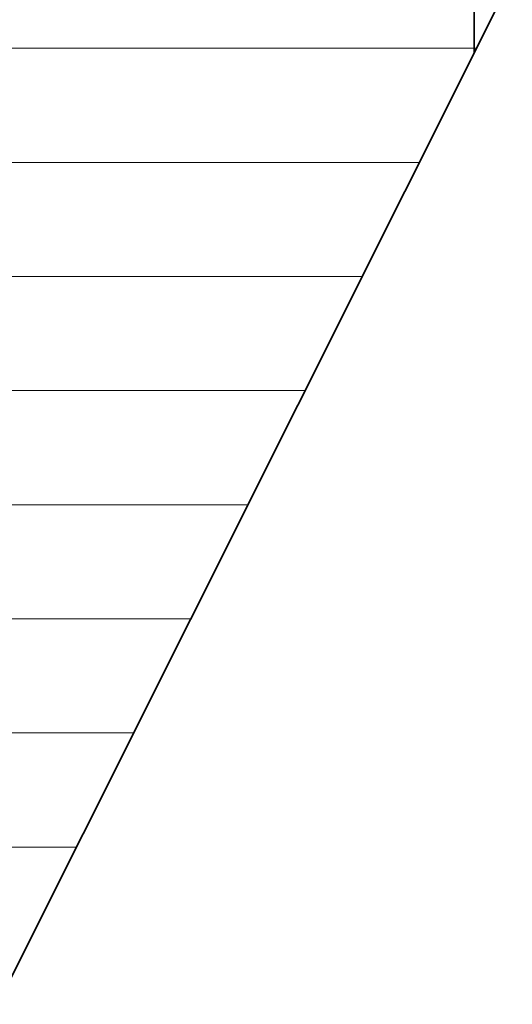
# Model space of a CAD drawing. Units: millimetres. Extents: x 0 to 24042, y 0 to 16800.
# Drawn here: x 17318 to 17378, y 933 to 1054 of the extents above; entities that cross this region are included whole.
import ezdxf

# ---------------------------------------------------------------- set-up
doc = ezdxf.new("R2010")
doc.units = ezdxf.units.MM
doc.header["$MEASUREMENT"] = 0
doc.layers.add('(1) Shape lines', color=7, linetype='Continuous', lineweight=35)
doc.layers.add('(9) Sheet', color=7, linetype='Continuous', lineweight=35)

# ---------------------------------------------------------------- blocks, each defined once
blk = doc.blocks.new('HATCH_1361_248dae54-3483-4d21-9cb1-324baa851b9d')
at = {"layer": '(1) Shape lines', "color": 0, "lineweight": 9}
for p, q in [((17317.89, 1022), (17300.77, 1022)), ((17319.16, 1008), (17300.77, 1008)), ((17320.43, 994), (17300.77, 994)), ((17321.71, 980), (17300.77, 980)), ((17322.98, 966), (17300.77, 966)), ((17324.25, 952), (17300.77, 952))]:
    blk.add_line(p, q, dxfattribs=at)
blk = doc.blocks.new('HATCH_1362_87d65452-824a-46d6-b705-e78c3c51e55c')
at = {"layer": '(1) Shape lines', "color": 0, "lineweight": 9}
for p, q in [((17324.33, 1050), (17315.35, 1050)), ((17324.33, 1036), (17316.62, 1036)), ((17324.33, 1022), (17317.89, 1022)), ((17324.33, 1008), (17319.16, 1008)), ((17324.33, 994), (17320.43, 994)), ((17324.33, 980), (17321.71, 980)), ((17324.33, 966), (17322.98, 966)), ((17324.33, 952), (17324.25, 952))]:
    blk.add_line(p, q, dxfattribs=at)
blk = doc.blocks.new('HATCH_1365_6c5c3dfe-6b5e-4576-955c-b00f7f8a11f0')
at = {"layer": '(1) Shape lines', "color": 0, "lineweight": 9}
for p, q in [((17339.06, 1050), (17324.33, 1050)), ((17340.86, 1036), (17324.33, 1036)), ((17342.67, 1022), (17324.33, 1022)), ((17344.47, 1008), (17324.33, 1008)), ((17345.82, 994), (17324.33, 994)), ((17338.8, 980), (17324.33, 980)), ((17331.79, 966), (17324.33, 966)), ((17324.78, 952), (17324.33, 952))]:
    blk.add_line(p, q, dxfattribs=at)
blk = doc.blocks.new('HATCH_1366_960f7c08-4706-49aa-b391-0673f1b68bab')
at = {"layer": '(1) Shape lines', "color": 0, "lineweight": 9}
for p, q in [((17346.18, 1050), (17339.06, 1050)), ((17346.18, 1036), (17340.86, 1036)), ((17346.18, 1022), (17342.67, 1022)), ((17346.18, 1008), (17344.47, 1008))]:
    blk.add_line(p, q, dxfattribs=at)
blk = doc.blocks.new('HATCH_1369_2b750d37-0dee-4558-9cbd-4f07f2d8bd86')
at = {"layer": '(1) Shape lines', "color": 0, "lineweight": 9}
for p, q in [((17346.78, 1120), (17346.18, 1120)), ((17352.09, 1106), (17346.18, 1106)), ((17357.41, 1092), (17346.18, 1092)), ((17362.72, 1078), (17346.18, 1078)), ((17368.03, 1064), (17346.18, 1064)), ((17373.34, 1050), (17346.18, 1050)), ((17366.85, 1036), (17346.18, 1036)), ((17359.84, 1022), (17346.18, 1022)), ((17352.83, 1008), (17346.18, 1008))]:
    blk.add_line(p, q, dxfattribs=at)
blk = doc.blocks.new('HATCH_1370_a0a1e35b-2a37-458f-b893-246f532da808')
at = {"layer": '(1) Shape lines', "color": 0, "lineweight": 9}
for p, q in [((17346.99, 1120), (17346.78, 1120)), ((17354.13, 1106), (17352.09, 1106)), ((17361.28, 1092), (17357.41, 1092)), ((17368.42, 1078), (17362.72, 1078)), ((17373.56, 1064), (17368.03, 1064)), ((17373.56, 1050), (17373.34, 1050))]:
    blk.add_line(p, q, dxfattribs=at)
blk = doc.blocks.new('HATCH_1371_c5ef4994-4986-40fc-b250-5189daa5c369')
at = {"layer": '(1) Shape lines', "color": 0, "lineweight": 9}
for p, q in [((17375.57, 1064), (17373.56, 1064)), ((17373.86, 1050), (17373.56, 1050))]:
    blk.add_line(p, q, dxfattribs=at)
blk = doc.blocks.new('GROUP_0_76b8ad03-7776-42e4-9f79-b85abc202c63')
at = {"layer": '(9) Sheet', "color": 7, "linetype": 'Continuous', "lineweight": 35, "ltscale": 40}
blk.add_lwpolyline([(16783.1, 1058.76), (16878.74, 1210.61), (16977.41, 1022.38), (17089.77, 1210.54), (17193.01, 1022.36), (17300.77, 1210.54), (17378.24, 1058.76), (17194.11, 691.03), (17088.27, 884.22), (16978.49, 691.03)], close=True, dxfattribs=at)
at = {"layer": '(9) Sheet', "color": 154, "linetype": 'Continuous', "lineweight": 35, "ltscale": 40}
blk.add_lwpolyline([(17373.56, 1049.42), (17373.56, 1067.93), (17378.24, 1058.76)], close=True, dxfattribs=at)
at = {"layer": '(1) Shape lines', "color": 154, "linetype": 'ByBlock'}
for name in ['HATCH_1361_248dae54-3483-4d21-9cb1-324baa851b9d', 'HATCH_1362_87d65452-824a-46d6-b705-e78c3c51e55c', 'HATCH_1365_6c5c3dfe-6b5e-4576-955c-b00f7f8a11f0', 'HATCH_1366_960f7c08-4706-49aa-b391-0673f1b68bab', 'HATCH_1369_2b750d37-0dee-4558-9cbd-4f07f2d8bd86', 'HATCH_1370_a0a1e35b-2a37-458f-b893-246f532da808', 'HATCH_1371_c5ef4994-4986-40fc-b250-5189daa5c369']:
    blk.add_blockref(name, (0, 0), dxfattribs=at)

msp = doc.modelspace()

# ---------------------------------------------------------------- block references
at = {"color": 7, "linetype": 'ByBlock'}
msp.add_blockref('GROUP_0_76b8ad03-7776-42e4-9f79-b85abc202c63', (0, 0), dxfattribs=at)

doc.saveas('drawing.dxf')
